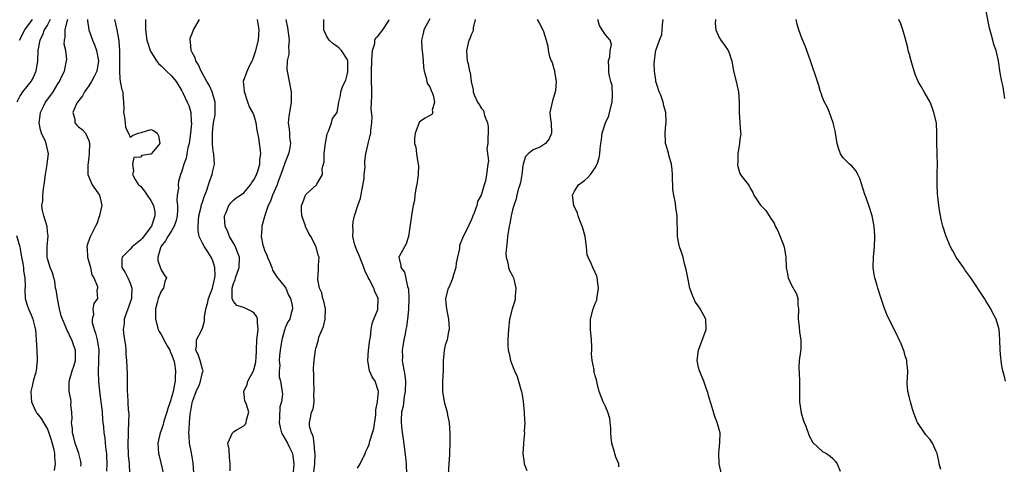
# Model space of a CAD drawing. Units: inches. Extents: x 2610000 to 2613000, y 1497000 to 1500000.
# Drawn here: x 2610484 to 2610674, y 1497695 to 1497781 of the extents above; entities that cross this region are included whole.
import ezdxf

# ---------------------------------------------------------------- set-up
doc = ezdxf.new("R2010")
doc.units = ezdxf.units.IN
doc.header["$MEASUREMENT"] = 0
doc.layers.add('LD26101497_2ft', color=93, linetype='Continuous')

msp = doc.modelspace()

# ---------------------------------------------------------------- linework, layer by layer
at = {"layer": 'LD26101497_2ft'}
for points, elevation in [([(2610563, 1497781.12), (2610561.81, 1497779), (2610561.69, 1497778.31), (2610561.37, 1497777), (2610561.42, 1497775.42), (2610561.6, 1497774.4), (2610561.69, 1497773), (2610561.75, 1497771.75), (2610561.87, 1497771), (2610562.31, 1497769.69), (2610562.43, 1497769), (2610562.54, 1497768.54), (2610563, 1497767.99), (2610563.25, 1497767.25), (2610563.39, 1497767), (2610563.62, 1497766.38), (2610563.92, 1497765), (2610563.47, 1497763.47), (2610563.55, 1497763), (2610563.41, 1497762.59), (2610563, 1497762.43), (2610562.08, 1497761.92), (2610561, 1497761.17), (2610560.92, 1497761.08), (2610560.87, 1497760.87), (2610560.16, 1497759), (2610560.02, 1497757.98), (2610560.02, 1497757), (2610560.29, 1497756.29), (2610560.41, 1497755), (2610560.66, 1497753.34), (2610560.76, 1497753), (2610560.77, 1497752.77), (2610560.75, 1497751), (2610560.53, 1497749.47), (2610560.26, 1497748.26), (2610560.09, 1497747), (2610560, 1497746), (2610559.79, 1497745), (2610559.51, 1497743.51), (2610559.4, 1497742.6), (2610558.84, 1497739), (2610558.44, 1497737.56), (2610558.07, 1497737), (2610557.01, 1497735), (2610557.41, 1497733.41), (2610557.4, 1497733), (2610558.11, 1497732.11), (2610558.68, 1497729.32), (2610558.81, 1497729), (2610558.84, 1497728.84), (2610558.93, 1497727), (2610558.89, 1497725), (2610558.86, 1497724.87), (2610558.7, 1497723), (2610558.47, 1497721.53), (2610558.35, 1497721), (2610558.19, 1497720.19), (2610557.94, 1497719), (2610557.78, 1497717.78), (2610557.66, 1497717), (2610557.68, 1497715.68), (2610557.67, 1497715), (2610557.76, 1497714.24), (2610558.16, 1497712.16), (2610558.27, 1497711), (2610558.24, 1497709), (2610558.03, 1497708.03), (2610557.83, 1497706.17), (2610557.52, 1497705), (2610557.43, 1497703.43), (2610557.44, 1497703), (2610557.59, 1497701.59), (2610557.81, 1497699.81), (2610558.28, 1497696.28), (2610558.41, 1497695), (2610558.49, 1497693)], 9034), ([(2610674.27, 1497765.73), (2610674.06, 1497767), (2610673.94, 1497767.94), (2610673.66, 1497769), (2610673.35, 1497770.65), (2610673.02, 1497773), (2610672.57, 1497775), (2610672.16, 1497776.16), (2610671.97, 1497777), (2610671.57, 1497778.43), (2610671.3, 1497779.3), (2610670.64, 1497782.64)], 9018), ([(2610489.54, 1497781), (2610489, 1497780), (2610488.38, 1497779), (2610488.02, 1497777.98), (2610487.51, 1497777), (2610487.15, 1497775), (2610487.08, 1497773), (2610486.77, 1497771), (2610486.24, 1497769.76), (2610485.77, 1497769), (2610485, 1497768.01), (2610484.18, 1497767), (2610483.72, 1497766.28), (2610483.07, 1497765)], 9054), ([(2610483.61, 1497777), (2610484.63, 1497779), (2610486.09, 1497781)], 9056), ([(2610495.45, 1497694.55), (2610495.52, 1497695), (2610495.45, 1497695.45), (2610495.09, 1497697), (2610494.35, 1497699), (2610494.11, 1497700.11), (2610493.82, 1497701), (2610493.81, 1497701.81), (2610493.67, 1497703), (2610493.75, 1497703.75), (2610493.71, 1497705), (2610493.55, 1497706.45), (2610493.58, 1497707), (2610493.54, 1497707.54), (2610493.2, 1497709), (2610493.18, 1497711), (2610493.23, 1497711.23), (2610493.77, 1497713), (2610494.09, 1497713.91), (2610494.41, 1497715), (2610494.45, 1497717), (2610494.01, 1497718.01), (2610493.72, 1497719), (2610493.44, 1497719.44), (2610493, 1497720.5), (2610492.81, 1497720.81), (2610492.64, 1497721.36), (2610491.91, 1497723), (2610491.66, 1497723.67), (2610491.35, 1497725), (2610490.93, 1497727), (2610490.66, 1497728.66), (2610490.57, 1497729), (2610490.39, 1497730.39), (2610490.21, 1497731), (2610490, 1497732), (2610489.54, 1497733), (2610489, 1497734.76), (2610488.94, 1497735), (2610488.93, 1497737.07), (2610489.11, 1497739.11), (2610489, 1497739.93), (2610488.91, 1497740.91), (2610488.28, 1497743), (2610488.01, 1497744.01), (2610487.93, 1497745), (2610488.11, 1497745.89), (2610488.09, 1497747), (2610488.2, 1497748.2), (2610488.35, 1497749), (2610488.59, 1497751), (2610488.93, 1497752.93), (2610488.94, 1497753.06), (2610489.2, 1497755), (2610488.75, 1497757), (2610488.59, 1497757.41), (2610487.86, 1497759), (2610487.66, 1497759.66), (2610487.41, 1497761), (2610487.57, 1497762.43), (2610487.65, 1497763), (2610488.3, 1497764.3), (2610488.63, 1497765), (2610489.62, 1497766.38), (2610490.08, 1497767), (2610491, 1497768.53), (2610491.32, 1497769), (2610491.83, 1497770.17), (2610492.29, 1497771), (2610492.71, 1497773), (2610492.73, 1497773.27), (2610492.54, 1497775), (2610492.24, 1497776.24), (2610492.27, 1497777), (2610492.41, 1497777.59), (2610492.39, 1497779), (2610492.87, 1497780.87), (2610492.95, 1497781.05)], 9052), ([(2610496.76, 1497781), (2610496.75, 1497780.75), (2610497.01, 1497779), (2610497.72, 1497777), (2610498.11, 1497776.11), (2610498.49, 1497775), (2610498.88, 1497773), (2610498.53, 1497771), (2610498.03, 1497769.97), (2610497.52, 1497769), (2610497, 1497768.19), (2610496.14, 1497767), (2610495.78, 1497766.22), (2610494.79, 1497765), (2610494.55, 1497764.55), (2610493.9, 1497763), (2610494.29, 1497761.71), (2610494.29, 1497761), (2610494.62, 1497760.62), (2610495, 1497760.26), (2610495.71, 1497759.71), (2610496.38, 1497759), (2610497, 1497757.58), (2610497.14, 1497757), (2610497.08, 1497755.08), (2610497, 1497754.32), (2610496.79, 1497752.79), (2610496.8, 1497751), (2610497.66, 1497749), (2610499.06, 1497747), (2610499.52, 1497745), (2610499.06, 1497743.06), (2610499.05, 1497742.95), (2610499, 1497742.89), (2610498.52, 1497741.48), (2610498.3, 1497741), (2610497.17, 1497738.83), (2610496.69, 1497737.31), (2610496.64, 1497737), (2610496.68, 1497736.68), (2610496.75, 1497735), (2610497.3, 1497733), (2610497.61, 1497731.61), (2610497.94, 1497731), (2610498.65, 1497729.35), (2610498.65, 1497729), (2610498.53, 1497728.53), (2610498.71, 1497727), (2610497.95, 1497726.05), (2610497.78, 1497725), (2610497.92, 1497723.92), (2610497.63, 1497723), (2610497.64, 1497722.36), (2610498.02, 1497721), (2610498.32, 1497720.32), (2610498.59, 1497719), (2610498.91, 1497717), (2610498.9, 1497715), (2610498.8, 1497712.8), (2610498.84, 1497711), (2610499.05, 1497709), (2610499.32, 1497707), (2610499.39, 1497706.61), (2610499.55, 1497705), (2610499.63, 1497703.63), (2610499.73, 1497703), (2610499.83, 1497702.17), (2610499.93, 1497701), (2610500.07, 1497700.07), (2610500.17, 1497699), (2610500.28, 1497697.72), (2610500.39, 1497697), (2610500.42, 1497696.42), (2610500.46, 1497695), (2610500.43, 1497693.57)], 9050), ([(2610502, 1497781), (2610502.19, 1497780.19), (2610502.39, 1497779), (2610502.72, 1497777.28), (2610502.82, 1497776.82), (2610502.96, 1497774.96), (2610502.92, 1497772.92), (2610502.91, 1497771), (2610503, 1497769.5), (2610503.08, 1497769), (2610503.42, 1497767.42), (2610503.59, 1497767), (2610503.55, 1497766.45), (2610503.72, 1497765), (2610503.8, 1497763.8), (2610503.74, 1497763), (2610503.92, 1497762.08), (2610504.04, 1497761), (2610504.11, 1497760.11), (2610504.7, 1497759), (2610505, 1497758.2), (2610505.45, 1497758.55), (2610506.53, 1497759), (2610507.12, 1497759.12), (2610509, 1497759.69), (2610509.5, 1497759.5), (2610510.2, 1497759), (2610510.49, 1497758.49), (2610510.72, 1497757), (2610509.53, 1497755.53), (2610509.08, 1497755), (2610509, 1497754.94), (2610507.29, 1497754.71), (2610507, 1497754.39), (2610505.72, 1497754.28), (2610505.45, 1497753), (2610505.63, 1497751.63), (2610505.42, 1497751), (2610505.97, 1497750.03), (2610506.63, 1497749), (2610507, 1497748.72), (2610507.79, 1497747.79), (2610508.27, 1497747), (2610509, 1497745.99), (2610509.53, 1497745), (2610509.75, 1497743.75), (2610509.8, 1497743), (2610509.1, 1497741), (2610507.35, 1497738.65), (2610507, 1497738.3), (2610505.41, 1497737), (2610505, 1497736.53), (2610503.43, 1497735), (2610503.39, 1497734.61), (2610503.41, 1497733), (2610504.06, 1497732.06), (2610504.56, 1497731), (2610505, 1497729.98), (2610505.34, 1497729), (2610505.26, 1497727.26), (2610505.23, 1497727), (2610505.19, 1497726.81), (2610504.69, 1497725.31), (2610504.27, 1497724.27), (2610503.87, 1497723), (2610503.85, 1497722.15), (2610503.67, 1497721), (2610503.77, 1497719.77), (2610504.1, 1497717.9), (2610504.14, 1497717), (2610504.15, 1497716.15), (2610504.29, 1497715), (2610504.35, 1497713.65), (2610504.43, 1497712.43), (2610504.42, 1497711), (2610504.43, 1497709), (2610504.5, 1497708.5), (2610504.61, 1497705.39), (2610504.73, 1497704.73), (2610504.71, 1497703), (2610504.59, 1497701.41), (2610504.62, 1497700.62), (2610504.54, 1497699), (2610504.64, 1497696.64), (2610504.79, 1497695), (2610504.85, 1497693.15)], 9048), ([(2610507.95, 1497781), (2610507.97, 1497779.97), (2610507.95, 1497779), (2610508.23, 1497777), (2610508.39, 1497776.39), (2610508.85, 1497775), (2610509, 1497774.73), (2610510.08, 1497773), (2610510.49, 1497772.5), (2610511, 1497772.02), (2610512.02, 1497771), (2610513, 1497770.08), (2610513.92, 1497769), (2610515, 1497767.21), (2610515.22, 1497766.78), (2610516.06, 1497765), (2610516.34, 1497764.34), (2610516.74, 1497763), (2610516.83, 1497761.17), (2610516.87, 1497761), (2610516.87, 1497760.87), (2610516.69, 1497759), (2610516.46, 1497757.54), (2610516.39, 1497757), (2610516.18, 1497756.18), (2610515.94, 1497755), (2610515.83, 1497754.17), (2610515.36, 1497753), (2610515, 1497751.67), (2610514.73, 1497751), (2610514.37, 1497749.63), (2610514.26, 1497749), (2610514.34, 1497748.34), (2610514.12, 1497747), (2610514.02, 1497745.98), (2610514.14, 1497745), (2610514.14, 1497744.14), (2610514.07, 1497743), (2610513.93, 1497742.07), (2610513.54, 1497741), (2610513, 1497740.11), (2610512.28, 1497739), (2610511.86, 1497738.14), (2610511, 1497737.13), (2610510.91, 1497737), (2610510.84, 1497736.84), (2610510.33, 1497735), (2610510.36, 1497734.36), (2610510.88, 1497732.88), (2610511, 1497732.58), (2610511.57, 1497731.57), (2610512.06, 1497731), (2610511.73, 1497730.27), (2610511.45, 1497729), (2610511, 1497728.4), (2610510.42, 1497727), (2610510.25, 1497726.25), (2610509.89, 1497725), (2610509.9, 1497723.9), (2610509.88, 1497723), (2610510.41, 1497721), (2610510.61, 1497720.61), (2610511, 1497720.02), (2610511.36, 1497719.36), (2610511.52, 1497719), (2610512.16, 1497717.84), (2610512.65, 1497717), (2610512.74, 1497716.74), (2610513, 1497716.19), (2610513.32, 1497715.32), (2610513.42, 1497715), (2610513.55, 1497714.45), (2610513.78, 1497713), (2610513.72, 1497711.72), (2610513.7, 1497711), (2610513.56, 1497710.44), (2610513.29, 1497709), (2610513, 1497707.83), (2610512.74, 1497707), (2610512.3, 1497705.7), (2610512.1, 1497705), (2610511.66, 1497703.66), (2610511.45, 1497703), (2610511.38, 1497702.62), (2610511, 1497701.46), (2610510.83, 1497701), (2610510.38, 1497699), (2610510.47, 1497697), (2610510.59, 1497696.59), (2610511.47, 1497693)], 9046), ([(2610517.3, 1497693.3), (2610517.2, 1497695.2), (2610516.88, 1497697.12), (2610516.5, 1497699), (2610516.4, 1497700.4), (2610516.38, 1497701), (2610516.43, 1497701.57), (2610516.48, 1497703), (2610516.63, 1497704.63), (2610516.69, 1497705), (2610516.75, 1497705.25), (2610517, 1497706.8), (2610517.07, 1497707.07), (2610517.78, 1497709), (2610518.39, 1497710.39), (2610518.64, 1497711), (2610519, 1497712.67), (2610519.16, 1497713), (2610519, 1497713.33), (2610518.53, 1497715), (2610518.14, 1497716.14), (2610517.73, 1497717), (2610517.86, 1497717.86), (2610517.84, 1497719), (2610518.82, 1497720.82), (2610519, 1497721.24), (2610519.38, 1497722.62), (2610519.38, 1497723.38), (2610519.63, 1497725), (2610519.99, 1497726.01), (2610520.16, 1497727), (2610520.91, 1497729), (2610521, 1497729.3), (2610521.39, 1497731), (2610521.43, 1497731.43), (2610521.41, 1497733), (2610521, 1497734.3), (2610520.7, 1497735), (2610520.04, 1497736.05), (2610519.38, 1497737), (2610519, 1497737.69), (2610518.35, 1497739), (2610518.14, 1497740.14), (2610518.14, 1497741), (2610518.32, 1497743), (2610518.72, 1497744.72), (2610518.82, 1497745.18), (2610519, 1497745.68), (2610519.32, 1497746.68), (2610519.75, 1497747.75), (2610520.19, 1497749), (2610520.33, 1497749.67), (2610520.89, 1497751), (2610521, 1497751.69), (2610521.3, 1497753), (2610521.18, 1497754.82), (2610521.18, 1497755), (2610521.14, 1497755.14), (2610521, 1497756.17), (2610520.92, 1497756.92), (2610520.94, 1497757.06), (2610520.91, 1497759), (2610521, 1497759.84), (2610521.15, 1497761), (2610521.43, 1497762.56), (2610521.45, 1497763), (2610521.43, 1497765), (2610520.88, 1497767), (2610520.28, 1497768.28), (2610519.86, 1497769), (2610518.74, 1497771), (2610518.22, 1497772.22), (2610517.72, 1497773), (2610517.56, 1497773.56), (2610517, 1497774.64), (2610516.83, 1497775), (2610516.66, 1497776.66), (2610516.58, 1497777), (2610516.63, 1497777.37), (2610517, 1497778.3), (2610517.25, 1497779), (2610518.41, 1497781)], 9044), ([(2610524.33, 1497693.67), (2610524.38, 1497695), (2610524.25, 1497696.25), (2610524.13, 1497697.87), (2610523.9, 1497699), (2610524.8, 1497701), (2610524.9, 1497701.1), (2610525, 1497701.19), (2610525.52, 1497701.52), (2610527, 1497702.39), (2610527.34, 1497702.66), (2610527.47, 1497703), (2610527.53, 1497703.53), (2610527.98, 1497705), (2610527.5, 1497706.5), (2610527.21, 1497707.21), (2610527.02, 1497709), (2610527.65, 1497710.35), (2610527.8, 1497711), (2610528.85, 1497713), (2610529, 1497713.48), (2610529.29, 1497714.71), (2610529.35, 1497715), (2610529.39, 1497715.39), (2610529.44, 1497717), (2610529.53, 1497719), (2610529.75, 1497721), (2610529.63, 1497722.37), (2610529.63, 1497723), (2610529.49, 1497723.49), (2610529, 1497724.15), (2610528.52, 1497724.52), (2610527.54, 1497725), (2610527, 1497725.24), (2610525.62, 1497725.62), (2610525, 1497726.4), (2610524.76, 1497727), (2610524.72, 1497728.72), (2610524.77, 1497729), (2610525, 1497729.93), (2610525.31, 1497730.69), (2610525.38, 1497731), (2610526.12, 1497733), (2610526.15, 1497735), (2610525.81, 1497735.81), (2610525.37, 1497737), (2610525, 1497737.71), (2610524.24, 1497739), (2610523.88, 1497739.88), (2610523.37, 1497741), (2610523.26, 1497742.74), (2610523.26, 1497743), (2610523.5, 1497743.5), (2610524.11, 1497745), (2610524.48, 1497745.52), (2610525, 1497746.03), (2610525.53, 1497746.47), (2610526.37, 1497747), (2610527, 1497747.44), (2610528.28, 1497749), (2610528.56, 1497749.44), (2610529, 1497750.03), (2610529.44, 1497751), (2610529.68, 1497751.68), (2610530.07, 1497753), (2610530.08, 1497753.92), (2610530.28, 1497755), (2610530.18, 1497756.18), (2610530.04, 1497757), (2610529.89, 1497758.11), (2610529.58, 1497759.58), (2610529.39, 1497761), (2610529, 1497762.33), (2610528.73, 1497763), (2610528.12, 1497764.12), (2610527.76, 1497765), (2610527.1, 1497767), (2610527.1, 1497767.1), (2610526.96, 1497769.04), (2610527.62, 1497771), (2610528.17, 1497772.17), (2610528.61, 1497773), (2610528.73, 1497773.27), (2610529, 1497774.02), (2610529.34, 1497775), (2610529.82, 1497777), (2610529.92, 1497778.08), (2610529.98, 1497779), (2610529.82, 1497779.82), (2610529.64, 1497781)], 9042), ([(2610535.15, 1497781), (2610535.47, 1497779.47), (2610535.78, 1497777), (2610535.66, 1497775.66), (2610535.69, 1497775), (2610535.68, 1497774.32), (2610535.38, 1497773), (2610535.35, 1497771.35), (2610535.37, 1497771), (2610535.77, 1497769), (2610536.14, 1497767), (2610536.17, 1497765.83), (2610536.17, 1497765), (2610535.81, 1497763), (2610535.72, 1497762.28), (2610535.58, 1497761), (2610535.78, 1497759.78), (2610535.83, 1497759), (2610535.85, 1497758.15), (2610536.02, 1497757), (2610535.82, 1497755.82), (2610535.64, 1497755), (2610535, 1497753.38), (2610534.88, 1497753), (2610534.19, 1497751), (2610533.65, 1497749.65), (2610533.42, 1497749), (2610532.54, 1497747), (2610532.13, 1497745.87), (2610531.69, 1497745), (2610531.05, 1497743.05), (2610530.48, 1497741), (2610530.48, 1497740.48), (2610530.34, 1497739), (2610530.68, 1497737.32), (2610530.78, 1497737), (2610531, 1497736.34), (2610531.42, 1497735.42), (2610531.58, 1497735), (2610532.02, 1497733.98), (2610532.41, 1497733), (2610532.52, 1497732.52), (2610533, 1497731.79), (2610533.29, 1497731.29), (2610535, 1497729.18), (2610535.11, 1497729), (2610535.63, 1497727.63), (2610536.01, 1497727), (2610536.33, 1497725.67), (2610536.4, 1497725), (2610536.15, 1497724.15), (2610535.87, 1497723), (2610535.51, 1497722.49), (2610535, 1497721.35), (2610534.91, 1497721.09), (2610534.87, 1497720.87), (2610534.33, 1497719), (2610534.24, 1497718.24), (2610534.01, 1497717), (2610533.89, 1497715.89), (2610533.85, 1497715), (2610533.96, 1497714.04), (2610533.83, 1497713), (2610533.82, 1497711.82), (2610534.1, 1497711), (2610534.51, 1497708.51), (2610534.26, 1497707), (2610533.95, 1497706.05), (2610533.91, 1497703.91), (2610533.83, 1497703), (2610534.01, 1497702.01), (2610534.31, 1497701), (2610534.53, 1497700.53), (2610535, 1497699.79), (2610535.48, 1497699), (2610535.84, 1497698.16), (2610536.4, 1497697), (2610536.51, 1497696.51), (2610536.68, 1497695), (2610536.57, 1497693.43)], 9040), ([(2610540.4, 1497692.4), (2610540.71, 1497695), (2610540.78, 1497697), (2610540.73, 1497697.27), (2610540.58, 1497699), (2610540.42, 1497700.42), (2610540.12, 1497701), (2610539.7, 1497702.3), (2610539.71, 1497703), (2610539.92, 1497703.92), (2610540.07, 1497705), (2610540.42, 1497705.58), (2610540.59, 1497707), (2610540.52, 1497708.52), (2610540.63, 1497709), (2610540.64, 1497709.36), (2610540.53, 1497711), (2610540.53, 1497712.53), (2610540.49, 1497713), (2610540.47, 1497713.53), (2610540.64, 1497715), (2610540.89, 1497717), (2610541, 1497717.52), (2610541.42, 1497719), (2610541.54, 1497719.54), (2610542.42, 1497721.58), (2610542.73, 1497723), (2610542.79, 1497725), (2610542.5, 1497726.5), (2610542.3, 1497727), (2610542.12, 1497728.12), (2610541.67, 1497729), (2610541.3, 1497730.7), (2610541.31, 1497731), (2610541.38, 1497731.38), (2610541.48, 1497733), (2610541.45, 1497733.45), (2610541.56, 1497735), (2610541.39, 1497735.39), (2610541.02, 1497737), (2610539.94, 1497739), (2610539.56, 1497739.56), (2610538.94, 1497740.94), (2610538.9, 1497741.1), (2610538.24, 1497743), (2610538.17, 1497744.17), (2610538.17, 1497745), (2610538.39, 1497745.61), (2610538.93, 1497747), (2610539, 1497747.11), (2610541.07, 1497749), (2610541.11, 1497749.11), (2610542.19, 1497751), (2610542.15, 1497752.15), (2610542.52, 1497753.48), (2610542.52, 1497755), (2610542.71, 1497756.71), (2610543.13, 1497758.87), (2610543.18, 1497759), (2610543.41, 1497759.41), (2610543.96, 1497761), (2610544.13, 1497761.87), (2610545.03, 1497763), (2610545.4, 1497765), (2610545.72, 1497766.28), (2610545.78, 1497767), (2610546.18, 1497768.18), (2610546.71, 1497769.29), (2610547, 1497770.3), (2610547.12, 1497770.88), (2610547.11, 1497773), (2610547, 1497773.35), (2610545.93, 1497775), (2610545.46, 1497775.46), (2610545, 1497775.86), (2610544.3, 1497776.3), (2610543.54, 1497777), (2610543, 1497777.87), (2610542.46, 1497779), (2610542.49, 1497780.49), (2610542.51, 1497781)], 9038), ([(2610549, 1497694.19), (2610549.5, 1497695), (2610550.48, 1497697), (2610550.62, 1497697.38), (2610551, 1497698.18), (2610551.26, 1497698.74), (2610551.41, 1497699.41), (2610551.91, 1497701), (2610552.13, 1497701.87), (2610552.52, 1497704.52), (2610552.56, 1497705), (2610552.56, 1497705.44), (2610552.87, 1497707), (2610553.04, 1497709), (2610553, 1497709.18), (2610552.4, 1497711), (2610551.86, 1497711.86), (2610551.34, 1497713), (2610550.97, 1497715), (2610551.15, 1497717), (2610551.41, 1497719), (2610551.5, 1497719.5), (2610551.67, 1497721), (2610551.84, 1497722.16), (2610552.18, 1497723), (2610552.9, 1497724.9), (2610552.93, 1497725), (2610553.01, 1497727), (2610552.34, 1497728.34), (2610552.15, 1497729), (2610551.23, 1497730.77), (2610551.06, 1497731.06), (2610550.41, 1497732.41), (2610550.25, 1497733), (2610549.45, 1497735), (2610549.35, 1497735.35), (2610549, 1497736.02), (2610548.6, 1497737), (2610548.44, 1497737.56), (2610548.11, 1497739), (2610548.16, 1497740.16), (2610548.06, 1497741), (2610548.14, 1497741.86), (2610548.41, 1497743), (2610549.09, 1497745), (2610549.59, 1497746.41), (2610549.86, 1497747.86), (2610550.26, 1497750.26), (2610550.26, 1497751), (2610550.45, 1497752.45), (2610550.41, 1497753), (2610550.41, 1497753.6), (2610550.59, 1497755), (2610551, 1497756.65), (2610551.07, 1497757), (2610551.47, 1497758.53), (2610551.55, 1497759), (2610551.56, 1497759.56), (2610551.75, 1497761), (2610551.82, 1497762.18), (2610551.63, 1497763.63), (2610551.8, 1497766.2), (2610551.7, 1497770.3), (2610551.71, 1497771), (2610551.79, 1497773), (2610551.82, 1497774.18), (2610551.93, 1497775), (2610552.35, 1497776.35), (2610552.37, 1497777), (2610552.52, 1497777.48), (2610553, 1497777.85), (2610553.9, 1497779), (2610555, 1497780.65), (2610555.15, 1497781)], 9036), ([(2610571.75, 1497781), (2610571.41, 1497779.41), (2610571.39, 1497779), (2610571.34, 1497778.66), (2610571, 1497778.02), (2610570.72, 1497777.28), (2610570.56, 1497777), (2610570.4, 1497776.4), (2610570.06, 1497775), (2610570.13, 1497773.87), (2610570.24, 1497773), (2610570.44, 1497772.44), (2610570.68, 1497771), (2610570.77, 1497770.77), (2610571, 1497769), (2610571.36, 1497767.36), (2610571.37, 1497767), (2610571.57, 1497766.43), (2610572.21, 1497765), (2610572.57, 1497764.57), (2610573, 1497763.8), (2610573.38, 1497763.38), (2610573.59, 1497762.41), (2610574.18, 1497761), (2610574.26, 1497760.26), (2610574.3, 1497759), (2610574.19, 1497758.19), (2610574.19, 1497757), (2610574.01, 1497756.01), (2610574.34, 1497753.66), (2610574.21, 1497753), (2610573.99, 1497751), (2610573.79, 1497749.79), (2610573.52, 1497749), (2610573, 1497747.18), (2610572.93, 1497747), (2610572.24, 1497745.76), (2610572.08, 1497745), (2610571.56, 1497743.56), (2610571.32, 1497743), (2610571, 1497742.1), (2610570.62, 1497741.38), (2610570.45, 1497741), (2610569.46, 1497739), (2610569.3, 1497738.7), (2610568.75, 1497737.25), (2610568.72, 1497737), (2610568.71, 1497736.71), (2610568.1, 1497733.9), (2610568, 1497733), (2610567.57, 1497731.57), (2610567.34, 1497730.66), (2610566.72, 1497729.28), (2610566.55, 1497729), (2610566, 1497727), (2610566.12, 1497726.12), (2610566.2, 1497725), (2610566.62, 1497723), (2610566.74, 1497721.26), (2610566.73, 1497721), (2610566.6, 1497720.6), (2610566.32, 1497719), (2610565.99, 1497717.99), (2610565.76, 1497717), (2610565.61, 1497715.61), (2610565.56, 1497715), (2610565.56, 1497713), (2610565.43, 1497711), (2610565.42, 1497709), (2610565.78, 1497707), (2610566.32, 1497705), (2610566.42, 1497704.42), (2610566.71, 1497703), (2610566.86, 1497700.86), (2610566.84, 1497699), (2610566.77, 1497697.23), (2610566.78, 1497697), (2610566.77, 1497696.77), (2610566.67, 1497695), (2610566.53, 1497693)], 9032), ([(2610583.76, 1497781), (2610584.2, 1497780.2), (2610584.87, 1497779), (2610585, 1497778.67), (2610585.52, 1497777), (2610585.83, 1497775.83), (2610585.9, 1497775), (2610586.17, 1497773.83), (2610586.49, 1497773), (2610586.68, 1497772.68), (2610587, 1497771.44), (2610587.11, 1497771.11), (2610587.13, 1497770.87), (2610587.45, 1497769), (2610587.3, 1497767.3), (2610587.26, 1497767), (2610586.75, 1497765.25), (2610586.65, 1497765), (2610586.21, 1497763), (2610586.35, 1497761.65), (2610586.45, 1497761), (2610586.57, 1497759), (2610586.07, 1497757.93), (2610585.37, 1497757), (2610585, 1497756.72), (2610584.39, 1497756.39), (2610583, 1497755.77), (2610582.01, 1497755), (2610581.52, 1497754.48), (2610581.05, 1497753), (2610581, 1497752.72), (2610580.77, 1497751), (2610580.52, 1497749.48), (2610580.39, 1497749), (2610580.09, 1497748.09), (2610579.84, 1497747), (2610579.7, 1497746.3), (2610579.22, 1497745), (2610579, 1497744.15), (2610578.73, 1497743), (2610578.46, 1497741.54), (2610578.34, 1497741), (2610578.02, 1497739), (2610577.93, 1497738.07), (2610577.8, 1497737), (2610577.7, 1497735.7), (2610577.75, 1497735), (2610578.09, 1497733.91), (2610578.21, 1497733), (2610578.41, 1497732.41), (2610579, 1497731.41), (2610579.18, 1497731), (2610579.26, 1497730.74), (2610579.65, 1497729), (2610579.49, 1497727.49), (2610579.51, 1497727), (2610579.45, 1497726.55), (2610578.94, 1497725), (2610578.43, 1497723), (2610578.28, 1497721.72), (2610578.22, 1497721), (2610578.18, 1497720.18), (2610578.09, 1497719), (2610578.08, 1497717.92), (2610578.16, 1497717), (2610578.36, 1497716.36), (2610578.58, 1497715), (2610579, 1497713.95), (2610579.35, 1497713), (2610579.89, 1497711.89), (2610580.17, 1497711), (2610580.59, 1497709.41), (2610580.73, 1497709), (2610580.78, 1497708.78), (2610581.05, 1497707.05), (2610581.27, 1497705), (2610581.33, 1497703.33), (2610581.37, 1497703), (2610581.28, 1497701.28), (2610581.3, 1497701), (2610581.09, 1497699.09), (2610581.09, 1497698.91), (2610580.96, 1497697), (2610581.23, 1497695.23), (2610581.28, 1497695), (2610581.74, 1497693.74)], 9030), ([(2610599.6, 1497694.4), (2610599.54, 1497695), (2610599, 1497696.31), (2610598.78, 1497697), (2610598.72, 1497697.28), (2610598.22, 1497699), (2610598.07, 1497700.07), (2610598, 1497701), (2610597.99, 1497701.99), (2610597.9, 1497703), (2610597.81, 1497703.81), (2610597.45, 1497705), (2610597, 1497706.12), (2610596.51, 1497707), (2610595.76, 1497709), (2610595.38, 1497710.62), (2610595.28, 1497711.28), (2610595, 1497712.02), (2610594.79, 1497712.79), (2610594.76, 1497713), (2610594.77, 1497713.23), (2610594.43, 1497715), (2610594.27, 1497716.27), (2610594.35, 1497717), (2610594.36, 1497717.64), (2610594.25, 1497719), (2610594.06, 1497721), (2610594.09, 1497723), (2610594.61, 1497725), (2610595, 1497726.02), (2610595.3, 1497726.7), (2610595.34, 1497727), (2610595.35, 1497727.35), (2610595.64, 1497729), (2610595.4, 1497731), (2610595.33, 1497731.33), (2610595, 1497732.07), (2610594.52, 1497733), (2610594.2, 1497733.8), (2610593.61, 1497735), (2610593.47, 1497735.47), (2610593.29, 1497737), (2610593.03, 1497739.03), (2610592.62, 1497740.62), (2610592.49, 1497741), (2610592.08, 1497741.92), (2610591.69, 1497743), (2610591.54, 1497743.54), (2610590.89, 1497745), (2610590.61, 1497747), (2610591, 1497747.76), (2610591.79, 1497749), (2610592.48, 1497749.52), (2610593, 1497749.94), (2610593.6, 1497750.4), (2610594.11, 1497751), (2610595, 1497752.3), (2610595.38, 1497753), (2610595.76, 1497754.24), (2610595.92, 1497755), (2610595.96, 1497755.96), (2610596.1, 1497757), (2610596.24, 1497757.76), (2610596.33, 1497759), (2610596.99, 1497761), (2610597.61, 1497762.39), (2610597.79, 1497763), (2610598.26, 1497765), (2610598.37, 1497766.37), (2610598.25, 1497768.25), (2610598.01, 1497769), (2610597.71, 1497770.29), (2610597.61, 1497771), (2610597.63, 1497771.63), (2610597.58, 1497773), (2610597.8, 1497773.8), (2610597.92, 1497775), (2610598.15, 1497776.15), (2610597.9, 1497777), (2610597, 1497778.01), (2610596.35, 1497779), (2610595.83, 1497779.83), (2610595.49, 1497781)], 9028), ([(2610619.43, 1497693), (2610618.98, 1497695), (2610618.92, 1497697.08), (2610619, 1497697.74), (2610619.14, 1497699.14), (2610619.15, 1497701), (2610619, 1497701.63), (2610618.63, 1497703), (2610618.18, 1497704.18), (2610617.43, 1497706.57), (2610617, 1497708), (2610616.81, 1497708.82), (2610616.56, 1497709.44), (2610616.04, 1497711), (2610615.16, 1497713), (2610615, 1497713.65), (2610614.71, 1497715), (2610614.97, 1497717), (2610616.48, 1497721), (2610616.4, 1497723), (2610615.33, 1497725), (2610615, 1497725.54), (2610614.36, 1497726.36), (2610614.06, 1497727), (2610613.75, 1497727.75), (2610613.33, 1497729), (2610612.9, 1497731), (2610612.62, 1497732.62), (2610612.28, 1497733.72), (2610611.99, 1497735), (2610611.78, 1497735.78), (2610611.32, 1497737), (2610611, 1497738.59), (2610610.93, 1497739), (2610610.89, 1497743), (2610610.6, 1497744.6), (2610610.56, 1497745.44), (2610610.2, 1497747), (2610610.03, 1497748.03), (2610610.02, 1497749), (2610609.97, 1497749.97), (2610609.96, 1497751), (2610609.9, 1497751.9), (2610609.76, 1497753), (2610609.26, 1497754.74), (2610609.16, 1497755.16), (2610608.7, 1497756.7), (2610608.6, 1497757), (2610608.59, 1497757.41), (2610608.51, 1497759), (2610608.67, 1497760.67), (2610608.73, 1497761), (2610608.75, 1497761.25), (2610608.68, 1497763), (2610608.31, 1497764.31), (2610608.18, 1497765), (2610607.67, 1497766.33), (2610607.4, 1497767), (2610607, 1497768.24), (2610606.8, 1497768.8), (2610606.75, 1497769), (2610606.72, 1497769.28), (2610606.45, 1497771), (2610606.42, 1497772.42), (2610606.45, 1497773), (2610606.69, 1497774.69), (2610606.76, 1497775), (2610607.45, 1497777), (2610607.88, 1497778.12), (2610607.98, 1497779), (2610608.03, 1497780.03), (2610608.14, 1497781)], 9026), ([(2610618.28, 1497781), (2610618.22, 1497780.22), (2610618.37, 1497779), (2610619, 1497777.53), (2610619.28, 1497777), (2610620.01, 1497776.01), (2610620.71, 1497775), (2610621, 1497774.37), (2610621.34, 1497773.34), (2610621.43, 1497773), (2610621.77, 1497771), (2610622.26, 1497769), (2610622.42, 1497768.42), (2610622.75, 1497767), (2610622.88, 1497765), (2610622.86, 1497763), (2610623.01, 1497761), (2610623.12, 1497759.12), (2610623.15, 1497758.85), (2610623, 1497757.86), (2610622.91, 1497757), (2610622.6, 1497755), (2610622.6, 1497753.4), (2610622.53, 1497753), (2610622.58, 1497752.58), (2610623, 1497751.2), (2610623.39, 1497750.61), (2610624.64, 1497749), (2610624.81, 1497748.81), (2610625, 1497748.38), (2610625.5, 1497747.5), (2610625.68, 1497747), (2610627, 1497745.04), (2610628.03, 1497744.03), (2610629, 1497742.51), (2610629.6, 1497741.6), (2610629.84, 1497741), (2610630.25, 1497740.25), (2610630.79, 1497739), (2610631.55, 1497737), (2610631.79, 1497735.79), (2610631.86, 1497735), (2610631.97, 1497733), (2610632.12, 1497732.12), (2610632.36, 1497731), (2610633, 1497729.59), (2610633.93, 1497727.93), (2610634.2, 1497727), (2610634.23, 1497725.77), (2610634.33, 1497725), (2610634.28, 1497723), (2610634.47, 1497721.53), (2610634.52, 1497720.52), (2610634.79, 1497719), (2610634.76, 1497717.24), (2610634.72, 1497716.72), (2610634.47, 1497715), (2610634.39, 1497713.61), (2610634.5, 1497712.5), (2610634.53, 1497711), (2610634.53, 1497709), (2610634.52, 1497708.52), (2610634.56, 1497707), (2610634.86, 1497704.86), (2610635.33, 1497703.33), (2610635.44, 1497703), (2610635.73, 1497702.27), (2610636.42, 1497700.42), (2610637.12, 1497699.12), (2610639, 1497697.41), (2610639.74, 1497697), (2610640.48, 1497696.48), (2610641, 1497696.01), (2610641.47, 1497695.47), (2610641.84, 1497695), (2610642.4, 1497693.6)], 9024), ([(2610661.91, 1497693.91), (2610661.59, 1497695), (2610661.51, 1497695.51), (2610661.16, 1497697), (2610661, 1497697.42), (2610660.29, 1497699), (2610659.76, 1497699.76), (2610659, 1497700.63), (2610658.72, 1497701), (2610657.38, 1497703), (2610657.25, 1497703.25), (2610656.57, 1497705), (2610656.42, 1497705.58), (2610656, 1497707), (2610655.8, 1497707.8), (2610655.53, 1497709), (2610655.37, 1497710.63), (2610655.37, 1497711), (2610655.46, 1497711.46), (2610655.49, 1497713), (2610655.3, 1497714.7), (2610655.3, 1497715), (2610655.22, 1497715.22), (2610655, 1497715.94), (2610654.77, 1497716.77), (2610654.23, 1497718.23), (2610653, 1497720.79), (2610651.56, 1497723.56), (2610651, 1497725.08), (2610650.34, 1497727), (2610649.69, 1497729), (2610649.55, 1497729.55), (2610649.11, 1497731), (2610649, 1497731.62), (2610648.8, 1497733), (2610648.87, 1497735), (2610649.06, 1497737), (2610649.14, 1497738.86), (2610649.13, 1497739.13), (2610649, 1497741), (2610648.6, 1497743), (2610647.93, 1497745), (2610647.34, 1497746.66), (2610647.15, 1497747.15), (2610646.23, 1497750.23), (2610645.83, 1497751), (2610645.59, 1497751.59), (2610644.65, 1497752.65), (2610644.21, 1497753), (2610643, 1497754.25), (2610642.47, 1497755), (2610642.09, 1497756.09), (2610641.85, 1497757), (2610641.46, 1497759.46), (2610641.04, 1497761), (2610640.33, 1497763), (2610639.95, 1497763.95), (2610639.39, 1497765), (2610639, 1497765.92), (2610638.74, 1497766.74), (2610638.62, 1497767), (2610638.26, 1497768.26), (2610637.99, 1497769), (2610636.68, 1497773), (2610635.97, 1497775), (2610635.71, 1497775.71), (2610635, 1497777.42), (2610634.43, 1497779), (2610634.1, 1497780.1), (2610633.88, 1497781)], 9022), ([(2610674.4, 1497711), (2610674.14, 1497712.14), (2610673.89, 1497713), (2610673.61, 1497714.39), (2610673.53, 1497715), (2610673.51, 1497715.51), (2610673.35, 1497717), (2610673.31, 1497719), (2610673.16, 1497721), (2610672.58, 1497723), (2610672.04, 1497724.04), (2610671.58, 1497725), (2610670.58, 1497726.58), (2610670.33, 1497727), (2610667.66, 1497731), (2610666.55, 1497732.55), (2610666.26, 1497733), (2610665, 1497734.79), (2610664.87, 1497735), (2610664.2, 1497736.2), (2610663.78, 1497737), (2610662.89, 1497739), (2610662.25, 1497741), (2610662.02, 1497742.02), (2610661.72, 1497743.72), (2610661.53, 1497745), (2610661.24, 1497747.24), (2610661.16, 1497749.16), (2610661.2, 1497751), (2610661.19, 1497751.19), (2610661.25, 1497753), (2610661.18, 1497754.82), (2610661.2, 1497755.2), (2610661.11, 1497757), (2610661.12, 1497759), (2610661.02, 1497761), (2610660.55, 1497763), (2610660.15, 1497764.15), (2610659.81, 1497765), (2610658.69, 1497767), (2610658.06, 1497768.06), (2610657.53, 1497769), (2610657, 1497770.25), (2610656.74, 1497771), (2610656.14, 1497773), (2610655.79, 1497774.21), (2610655.58, 1497775), (2610655.49, 1497775.49), (2610655, 1497777.48), (2610654.52, 1497779), (2610654.14, 1497780.14), (2610653.78, 1497781)], 9020), ([(2610483, 1497739.19), (2610483.64, 1497737), (2610483.87, 1497735.87), (2610484, 1497735), (2610484.23, 1497733.77), (2610484.33, 1497733), (2610484.36, 1497732.36), (2610484.6, 1497731), (2610484.65, 1497729.35), (2610484.6, 1497728.6), (2610484.66, 1497727), (2610485, 1497725.91), (2610485.31, 1497725), (2610485.86, 1497723.86), (2610486.19, 1497723), (2610486.53, 1497721.47), (2610486.66, 1497721), (2610486.83, 1497719), (2610486.93, 1497717), (2610486.99, 1497715), (2610486.78, 1497713), (2610486.72, 1497712.72), (2610486.23, 1497711), (2610486.03, 1497710.03), (2610485.79, 1497709), (2610485.82, 1497707.82), (2610485.9, 1497707), (2610486.71, 1497705.29), (2610486.82, 1497705), (2610486.88, 1497704.88), (2610487, 1497704.76), (2610487.78, 1497703.78), (2610488.25, 1497703), (2610489, 1497701.69), (2610489.26, 1497701), (2610489.68, 1497699.68), (2610490.23, 1497697.77), (2610490.37, 1497697), (2610490.33, 1497696.33), (2610490.51, 1497695), (2610490.29, 1497693.71)], 9054)]:
    msp.add_lwpolyline(points, dxfattribs=dict(at, elevation=elevation))

doc.saveas('drawing.dxf')
